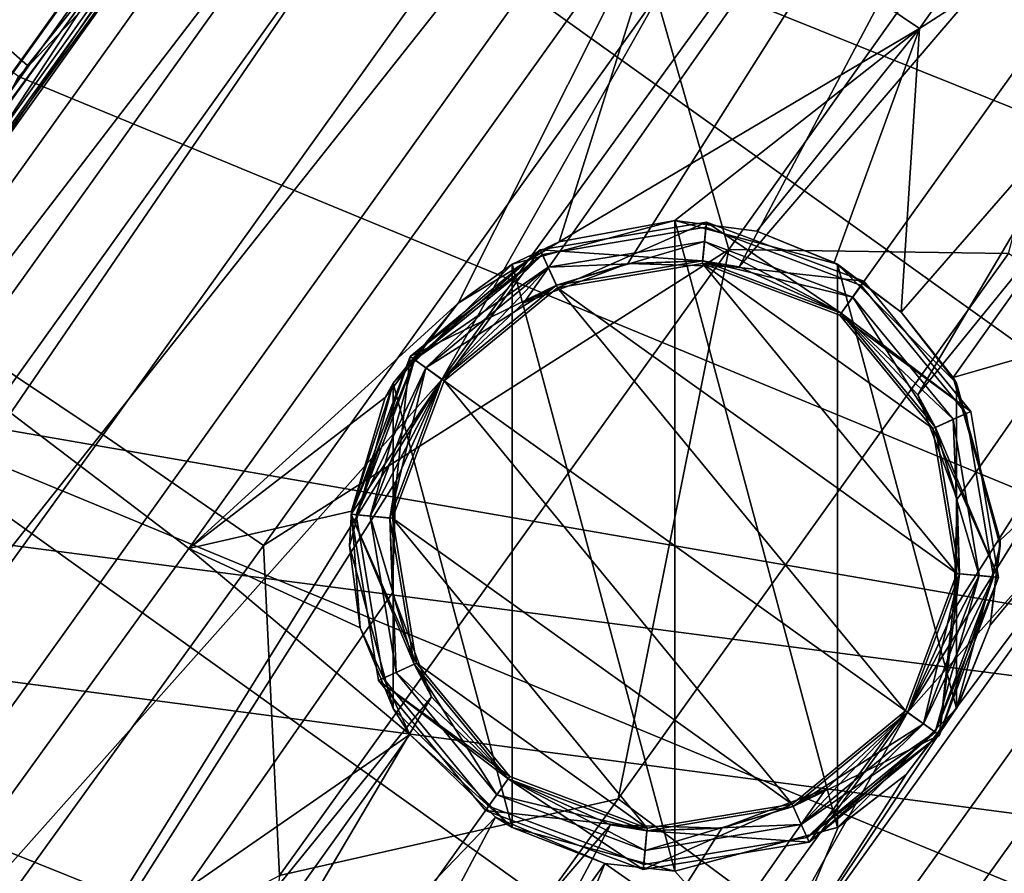
# Model space of a CAD drawing. Units: inches. Extents: x -11.7 to 11.7, y -11.7 to 11.7.
# Drawn here: x 4.8 to 5, y -4.9 to -4.7 of the extents above; entities that cross this region are included whole.
import ezdxf

# ---------------------------------------------------------------- set-up
doc = ezdxf.new("R2010")
doc.units = ezdxf.units.IN
doc.header["$MEASUREMENT"] = 0
for name, color, linetype in [('TABLE-BASE', 6, 'Continuous'), ('TABLE-GLIDE', 6, 'Continuous'), ('TABLE-TOP', 6, 'Continuous')]:
    doc.layers.add(name, color=color, linetype=linetype)

msp = doc.modelspace()

# ---------------------------------------------------------------- linework, layer by layer
at = {"layer": 'TABLE-BASE'}
for points in [[(5.01023, -4.53856, 0.11168), (5.05791, -4.56818, 0.09395), (4.96424, -4.70008, 0.07203), (4.91777, -4.66875, 0.09005)], [(5.01023, -4.53856, 0.11168), (5.05791, -4.56818, 0.09395), (4.96424, -4.70008, 0.07203), (4.91777, -4.66875, 0.09005)], [(5.05791, -4.56818, 0.09395), (5.06418, -4.63578, 0.08583), (4.96424, -4.70008, 0.07203)], [(5.05791, -4.56818, 0.09395), (5.06418, -4.63578, 0.08583), (4.96424, -4.70008, 0.07203)], [(4.92758, -4.74255, 0.38073), (5.01344, -4.62173, 0.3982), (4.91371, -4.69384, 0.37109)], [(4.92758, -4.74255, 0.38073), (5.01344, -4.62173, 0.3982), (4.91371, -4.69384, 0.37109)], [(4.92758, -4.74255, 0.38073), (4.98134, -4.74328, 0.38354), (5.01344, -4.62173, 0.3982)], [(4.92758, -4.74255, 0.38073), (4.98134, -4.74328, 0.38354), (5.01344, -4.62173, 0.3982)], [(4.78706, -4.77204, 0.12425), (4.76164, -4.75107, 0.19408), (4.84832, -4.62998, 0.19778), (4.87839, -4.64447, 0.12815)], [(4.76164, -4.75107, 0.19408), (4.76612, -4.75138, 0.26959), (4.84787, -4.63716, 0.27309), (4.84832, -4.62998, 0.19778)], [(4.78706, -4.77204, 0.12425), (4.76164, -4.75107, 0.19408), (4.84832, -4.62998, 0.19778), (4.87839, -4.64447, 0.12815)], [(4.76164, -4.75107, 0.19408), (4.76612, -4.75138, 0.26959), (4.84787, -4.63716, 0.27309), (4.84832, -4.62998, 0.19778)], [(4.76612, -4.75138, 0.26959), (4.78229, -4.76143, 0.31033), (4.86143, -4.65086, 0.31372), (4.84787, -4.63716, 0.27309)], [(4.76612, -4.75138, 0.26959), (4.78229, -4.76143, 0.31033), (4.86143, -4.65086, 0.31372), (4.84787, -4.63716, 0.27309)], [(4.96424, -4.70008, 0.07203), (5.06418, -4.63578, 0.08583), (4.9607, -4.75459, 0.06806)], [(5.06418, -4.63578, 0.08583), (4.97067, -4.76711, 0.06952), (4.9607, -4.75459, 0.06806)], [(4.96424, -4.70008, 0.07203), (5.06418, -4.63578, 0.08583), (4.9607, -4.75459, 0.06806)], [(5.06418, -4.63578, 0.08583), (4.97067, -4.76711, 0.06952), (4.9607, -4.75459, 0.06806)], [(5.06418, -4.63578, 0.08583), (5.03186, -4.74951, 0.08449), (4.97067, -4.76711, 0.06952)], [(5.06418, -4.63578, 0.08583), (5.03186, -4.74951, 0.08449), (4.97067, -4.76711, 0.06952)], [(4.82383, -4.79996, 0.08604), (4.78706, -4.77204, 0.12425), (4.87839, -4.64447, 0.12815), (4.91777, -4.66875, 0.09005)], [(4.82383, -4.79996, 0.08604), (4.78706, -4.77204, 0.12425), (4.87839, -4.64447, 0.12815), (4.91777, -4.66875, 0.09005)], [(4.78229, -4.76143, 0.31033), (4.80738, -4.77816, 0.34438), (4.88437, -4.6706, 0.34767), (4.86143, -4.65086, 0.31372)], [(4.78229, -4.76143, 0.31033), (4.80738, -4.77816, 0.34438), (4.88437, -4.6706, 0.34767), (4.86143, -4.65086, 0.31372)], [(4.91777, -4.66875, 0.09005), (4.87557, -4.75284, 0.07849), (4.82383, -4.79996, 0.08604)], [(4.91777, -4.66875, 0.09005), (4.87557, -4.75284, 0.07849), (4.82383, -4.79996, 0.08604)], [(4.91777, -4.66875, 0.09005), (4.89498, -4.74104, 0.07555), (4.87557, -4.75284, 0.07849)], [(4.91777, -4.66875, 0.09005), (4.89498, -4.74104, 0.07555), (4.87557, -4.75284, 0.07849)], [(4.96424, -4.70008, 0.07203), (4.89498, -4.74104, 0.07555), (4.91777, -4.66875, 0.09005)], [(4.96424, -4.70008, 0.07203), (4.89498, -4.74104, 0.07555), (4.91777, -4.66875, 0.09005)], [(4.91371, -4.69384, 0.37109), (4.88437, -4.6706, 0.34767), (4.80738, -4.77816, 0.34438), (4.83817, -4.7994, 0.36785)], [(4.91371, -4.69384, 0.37109), (4.88437, -4.6706, 0.34767), (4.80738, -4.77816, 0.34438), (4.83817, -4.7994, 0.36785)], [(4.83817, -4.7994, 0.36785), (4.92758, -4.74255, 0.38073), (4.91371, -4.69384, 0.37109)], [(4.83817, -4.7994, 0.36785), (4.92758, -4.74255, 0.38073), (4.91371, -4.69384, 0.37109)], [(4.96424, -4.70008, 0.07203), (4.91719, -4.73696, 0.07155), (4.89498, -4.74104, 0.07555)], [(4.96424, -4.70008, 0.07203), (4.91719, -4.73696, 0.07155), (4.89498, -4.74104, 0.07555)], [(4.93297, -4.73899, 0.06922), (4.91719, -4.73696, 0.07155), (4.96424, -4.70008, 0.07203)], [(4.93297, -4.73899, 0.06922), (4.91719, -4.73696, 0.07155), (4.96424, -4.70008, 0.07203)], [(4.94783, -4.74499, 0.06795), (4.93297, -4.73899, 0.06922), (4.96424, -4.70008, 0.07203)], [(4.94783, -4.74499, 0.06795), (4.93297, -4.73899, 0.06922), (4.96424, -4.70008, 0.07203)], [(4.96424, -4.70008, 0.07203), (4.9607, -4.75459, 0.06806), (4.94783, -4.74499, 0.06795)], [(4.96424, -4.70008, 0.07203), (4.9607, -4.75459, 0.06806), (4.94783, -4.74499, 0.06795)], [(4.88594, -4.74534, 0.25353), (4.89498, -4.74104, 0.07555), (4.91719, -4.73696, 0.25353)], [(4.91719, -4.86196, 0.25353), (4.88594, -4.74534, 0.25353), (4.91719, -4.73696, 0.25353)], [(4.88594, -4.74534, 0.25353), (4.89498, -4.74104, 0.07555), (4.91719, -4.73696, 0.25353)], [(4.91719, -4.86196, 0.25353), (4.88594, -4.74534, 0.25353), (4.91719, -4.73696, 0.25353)], [(4.91719, -4.73696, 0.25353), (4.89498, -4.74104, 0.07555), (4.91719, -4.73696, 0.07155)], [(4.91719, -4.73696, 0.25353), (4.89498, -4.74104, 0.07555), (4.91719, -4.73696, 0.07155)], [(4.93297, -4.73899, 0.06922), (4.94844, -4.74534, 0.25353), (4.91719, -4.73696, 0.25353)], [(4.93297, -4.73899, 0.06922), (4.91719, -4.73696, 0.25353), (4.91719, -4.73696, 0.07155)], [(4.91719, -4.86196, 0.25353), (4.91719, -4.73696, 0.25353), (4.94844, -4.85359, 0.25353)], [(4.94844, -4.85359, 0.25353), (4.91719, -4.73696, 0.25353), (4.94844, -4.74534, 0.25353)], [(4.93297, -4.73899, 0.06922), (4.94844, -4.74534, 0.25353), (4.91719, -4.73696, 0.25353)], [(4.93297, -4.73899, 0.06922), (4.91719, -4.73696, 0.25353), (4.91719, -4.73696, 0.07155)], [(4.91719, -4.86196, 0.25353), (4.91719, -4.73696, 0.25353), (4.94844, -4.85359, 0.25353)], [(4.94844, -4.85359, 0.25353), (4.91719, -4.73696, 0.25353), (4.94844, -4.74534, 0.25353)], [(4.94783, -4.74499, 0.06795), (4.94844, -4.74534, 0.25353), (4.93297, -4.73899, 0.06922)], [(4.94783, -4.74499, 0.06795), (4.94844, -4.74534, 0.25353), (4.93297, -4.73899, 0.06922)], [(4.88594, -4.74534, 0.25353), (4.87557, -4.75284, 0.07849), (4.89498, -4.74104, 0.07555)], [(4.88594, -4.74534, 0.25353), (4.87557, -4.75284, 0.07849), (4.89498, -4.74104, 0.07555)], [(4.84126, -4.86279, 0.38227), (4.92758, -4.74255, 0.38073), (4.83817, -4.7994, 0.36785)], [(4.84126, -4.86279, 0.38227), (4.92758, -4.74255, 0.38073), (4.83817, -4.7994, 0.36785)], [(4.84126, -4.86279, 0.38227), (4.90632, -4.8481, 0.38033), (4.92758, -4.74255, 0.38073)], [(4.84126, -4.86279, 0.38227), (4.90632, -4.8481, 0.38033), (4.92758, -4.74255, 0.38073)], [(4.92758, -4.74255, 0.38073), (4.90632, -4.8481, 0.38033), (4.98134, -4.74328, 0.38354)], [(4.92758, -4.74255, 0.38073), (4.90632, -4.8481, 0.38033), (4.98134, -4.74328, 0.38354)], [(5.02781, -4.77461, 0.36552), (4.98134, -4.74328, 0.38354), (4.90632, -4.8481, 0.38033), (4.95137, -4.88142, 0.36226)], [(5.02781, -4.77461, 0.36552), (4.98134, -4.74328, 0.38354), (4.90632, -4.8481, 0.38033), (4.95137, -4.88142, 0.36226)], [(4.9607, -4.75459, 0.06806), (4.94844, -4.74534, 0.25353), (4.94783, -4.74499, 0.06795)], [(4.9607, -4.75459, 0.06806), (4.94844, -4.74534, 0.25353), (4.94783, -4.74499, 0.06795)], [(4.86307, -4.76821, 0.25353), (4.87557, -4.75284, 0.07849), (4.88594, -4.74534, 0.25353)], [(4.88594, -4.74534, 0.25353), (4.88594, -4.85359, 0.25353), (4.86307, -4.76821, 0.25353)], [(4.86307, -4.76821, 0.25353), (4.87557, -4.75284, 0.07849), (4.88594, -4.74534, 0.25353)], [(4.88594, -4.74534, 0.25353), (4.88594, -4.85359, 0.25353), (4.86307, -4.76821, 0.25353)], [(4.88594, -4.85359, 0.25353), (4.88594, -4.74534, 0.25353), (4.91719, -4.86196, 0.25353)], [(4.88594, -4.85359, 0.25353), (4.88594, -4.74534, 0.25353), (4.91719, -4.86196, 0.25353)], [(4.97132, -4.76821, 0.25353), (4.94844, -4.74534, 0.25353), (4.9607, -4.75459, 0.06806)], [(4.94844, -4.85359, 0.25353), (4.94844, -4.74534, 0.25353), (4.97132, -4.83071, 0.25353)], [(4.97132, -4.83071, 0.25353), (4.94844, -4.74534, 0.25353), (4.97132, -4.76821, 0.25353)], [(4.97132, -4.76821, 0.25353), (4.94844, -4.74534, 0.25353), (4.9607, -4.75459, 0.06806)], [(4.94844, -4.85359, 0.25353), (4.94844, -4.74534, 0.25353), (4.97132, -4.83071, 0.25353)], [(4.97132, -4.83071, 0.25353), (4.94844, -4.74534, 0.25353), (4.97132, -4.76821, 0.25353)], [(4.97166, -4.83012, 0.07888), (5.03186, -4.74951, 0.08449), (4.93618, -4.88315, 0.08049)], [(5.03186, -4.74951, 0.08449), (5.06121, -4.77276, 0.1079), (4.96708, -4.90423, 0.10395), (4.93618, -4.88315, 0.08049)], [(4.97166, -4.83012, 0.07888), (5.03186, -4.74951, 0.08449), (4.93618, -4.88315, 0.08049)], [(5.03186, -4.74951, 0.08449), (5.06121, -4.77276, 0.1079), (4.96708, -4.90423, 0.10395), (4.93618, -4.88315, 0.08049)], [(4.97067, -4.76711, 0.06952), (5.03186, -4.74951, 0.08449), (4.97969, -4.79839, 0.07499)], [(4.97067, -4.76711, 0.06952), (5.03186, -4.74951, 0.08449), (4.97969, -4.79839, 0.07499)], [(4.9778, -4.81472, 0.07751), (5.03186, -4.74951, 0.08449), (4.97166, -4.83012, 0.07888)], [(4.9778, -4.81472, 0.07751), (5.03186, -4.74951, 0.08449), (4.97166, -4.83012, 0.07888)], [(4.97969, -4.79839, 0.07499), (5.03186, -4.74951, 0.08449), (4.9778, -4.81472, 0.07751)], [(4.97969, -4.79839, 0.07499), (5.03186, -4.74951, 0.08449), (4.9778, -4.81472, 0.07751)], [(4.82383, -4.79996, 0.08604), (4.87557, -4.75284, 0.07849), (4.86156, -4.77099, 0.07865)], [(4.82383, -4.79996, 0.08604), (4.87557, -4.75284, 0.07849), (4.86156, -4.77099, 0.07865)], [(4.86307, -4.76821, 0.25353), (4.86156, -4.77099, 0.07865), (4.87557, -4.75284, 0.07849)], [(4.86307, -4.76821, 0.25353), (4.86156, -4.77099, 0.07865), (4.87557, -4.75284, 0.07849)], [(4.9607, -4.75459, 0.06806), (4.97067, -4.76711, 0.06952), (4.97132, -4.76821, 0.25353)], [(4.9607, -4.75459, 0.06806), (4.97067, -4.76711, 0.06952), (4.97132, -4.76821, 0.25353)], [(4.80738, -4.77816, 0.34438), (4.78229, -4.76143, 0.31033), (4.70267, -4.8716, 0.32212), (4.72984, -4.88545, 0.35587)], [(4.80738, -4.77816, 0.34438), (4.78229, -4.76143, 0.31033), (4.70267, -4.8716, 0.32212), (4.72984, -4.88545, 0.35587)], [(4.97132, -4.76821, 0.25353), (4.97067, -4.76711, 0.06952), (4.97969, -4.79839, 0.07499)], [(4.97132, -4.76821, 0.25353), (4.97067, -4.76711, 0.06952), (4.97969, -4.79839, 0.07499)], [(4.85469, -4.79946, 0.25353), (4.85505, -4.79277, 0.07586), (4.86307, -4.76821, 0.25353)], [(4.86307, -4.76821, 0.25353), (4.86307, -4.83071, 0.25353), (4.85469, -4.79946, 0.25353)], [(4.85469, -4.79946, 0.25353), (4.85505, -4.79277, 0.07586), (4.86307, -4.76821, 0.25353)], [(4.86307, -4.76821, 0.25353), (4.86307, -4.83071, 0.25353), (4.85469, -4.79946, 0.25353)], [(4.86307, -4.76821, 0.25353), (4.85505, -4.79277, 0.07586), (4.86156, -4.77099, 0.07865)], [(4.86307, -4.76821, 0.25353), (4.85505, -4.79277, 0.07586), (4.86156, -4.77099, 0.07865)], [(4.86307, -4.76821, 0.25353), (4.88594, -4.85359, 0.25353), (4.86307, -4.83071, 0.25353)], [(4.86307, -4.76821, 0.25353), (4.88594, -4.85359, 0.25353), (4.86307, -4.83071, 0.25353)], [(4.97132, -4.76821, 0.25353), (4.97969, -4.79839, 0.07499), (4.97969, -4.79946, 0.25353)], [(4.97132, -4.83071, 0.25353), (4.97132, -4.76821, 0.25353), (4.97969, -4.79946, 0.25353)], [(4.97132, -4.76821, 0.25353), (4.97969, -4.79839, 0.07499), (4.97969, -4.79946, 0.25353)], [(4.97132, -4.83071, 0.25353), (4.97132, -4.76821, 0.25353), (4.97969, -4.79946, 0.25353)], [(4.82383, -4.79996, 0.08604), (4.86156, -4.77099, 0.07865), (4.85505, -4.79277, 0.07586)], [(4.82383, -4.79996, 0.08604), (4.86156, -4.77099, 0.07865), (4.85505, -4.79277, 0.07586)], [(4.72982, -4.93009, 0.09994), (4.6956, -4.89863, 0.13777), (4.78706, -4.77204, 0.12425), (4.82383, -4.79996, 0.08604)], [(4.72982, -4.93009, 0.09994), (4.6956, -4.89863, 0.13777), (4.78706, -4.77204, 0.12425), (4.82383, -4.79996, 0.08604)], [(5.06121, -4.77276, 0.1079), (5.08415, -4.79249, 0.14186), (4.99229, -4.9208, 0.13799), (4.96708, -4.90423, 0.10395)], [(5.06121, -4.77276, 0.1079), (5.08415, -4.79249, 0.14186), (4.99229, -4.9208, 0.13799), (4.96708, -4.90423, 0.10395)], [(5.06719, -4.79888, 0.32742), (5.02781, -4.77461, 0.36552), (4.95137, -4.88142, 0.36226), (4.98802, -4.90949, 0.32405)], [(5.06719, -4.79888, 0.32742), (5.02781, -4.77461, 0.36552), (4.95137, -4.88142, 0.36226), (4.98802, -4.90949, 0.32405)], [(4.83817, -4.7994, 0.36785), (4.80738, -4.77816, 0.34438), (4.72984, -4.88545, 0.35587), (4.76202, -4.90476, 0.37914)], [(4.83817, -4.7994, 0.36785), (4.80738, -4.77816, 0.34438), (4.72984, -4.88545, 0.35587), (4.76202, -4.90476, 0.37914)], [(4.85505, -4.79277, 0.07586), (4.85672, -4.81524, 0.07167), (4.82383, -4.79996, 0.08604)], [(4.85505, -4.79277, 0.07586), (4.85672, -4.81524, 0.07167), (4.82383, -4.79996, 0.08604)], [(4.85469, -4.79946, 0.25353), (4.85672, -4.81524, 0.07167), (4.85505, -4.79277, 0.07586)], [(4.85469, -4.79946, 0.25353), (4.85672, -4.81524, 0.07167), (4.85505, -4.79277, 0.07586)], [(4.76202, -4.90476, 0.37914), (4.84126, -4.86279, 0.38227), (4.83817, -4.7994, 0.36785)], [(4.76202, -4.90476, 0.37914), (4.84126, -4.86279, 0.38227), (4.83817, -4.7994, 0.36785)], [(4.86307, -4.83071, 0.25353), (4.85672, -4.81524, 0.07167), (4.85469, -4.79946, 0.25353)], [(4.86307, -4.83071, 0.25353), (4.85672, -4.81524, 0.07167), (4.85469, -4.79946, 0.25353)], [(4.97969, -4.79946, 0.25353), (4.9778, -4.81472, 0.07751), (4.97132, -4.83071, 0.25353)], [(4.97969, -4.79946, 0.25353), (4.9778, -4.81472, 0.07751), (4.97132, -4.83071, 0.25353)], [(4.97969, -4.79946, 0.25353), (4.97969, -4.79839, 0.07499), (4.9778, -4.81472, 0.07751)], [(4.97969, -4.79946, 0.25353), (4.97969, -4.79839, 0.07499), (4.9778, -4.81472, 0.07751)], [(4.82383, -4.79996, 0.08604), (4.8663, -4.83573, 0.06816), (4.72982, -4.93009, 0.09994)], [(4.82383, -4.79996, 0.08604), (4.8663, -4.83573, 0.06816), (4.72982, -4.93009, 0.09994)], [(4.82383, -4.79996, 0.08604), (4.85672, -4.81524, 0.07167), (4.8663, -4.83573, 0.06816)], [(4.82383, -4.79996, 0.08604), (4.85672, -4.81524, 0.07167), (4.8663, -4.83573, 0.06816)], [(4.97132, -4.83071, 0.25353), (4.9778, -4.81472, 0.07751), (4.97166, -4.83012, 0.07888)], [(4.97132, -4.83071, 0.25353), (4.9778, -4.81472, 0.07751), (4.97166, -4.83012, 0.07888)], [(4.86307, -4.83071, 0.25353), (4.8663, -4.83573, 0.06816), (4.85672, -4.81524, 0.07167)], [(4.86307, -4.83071, 0.25353), (4.8663, -4.83573, 0.06816), (4.85672, -4.81524, 0.07167)], [(4.97166, -4.83012, 0.07888), (4.93618, -4.88315, 0.08049), (4.96164, -4.84341, 0.07861)], [(4.97166, -4.83012, 0.07888), (4.93618, -4.88315, 0.08049), (4.96164, -4.84341, 0.07861)], [(4.97132, -4.83071, 0.25353), (4.97166, -4.83012, 0.07888), (4.96164, -4.84341, 0.07861)], [(4.97132, -4.83071, 0.25353), (4.97166, -4.83012, 0.07888), (4.96164, -4.84341, 0.07861)], [(4.88594, -4.85359, 0.25353), (4.8663, -4.83573, 0.06816), (4.86307, -4.83071, 0.25353)], [(4.88594, -4.85359, 0.25353), (4.8663, -4.83573, 0.06816), (4.86307, -4.83071, 0.25353)], [(4.97132, -4.83071, 0.25353), (4.96164, -4.84341, 0.07861), (4.94844, -4.85359, 0.25353)], [(4.97132, -4.83071, 0.25353), (4.96164, -4.84341, 0.07861), (4.94844, -4.85359, 0.25353)], [(4.72982, -4.93009, 0.09994), (4.8663, -4.83573, 0.06816), (4.77367, -4.96506, 0.08206)], [(4.72982, -4.93009, 0.09994), (4.8663, -4.83573, 0.06816), (4.77367, -4.96506, 0.08206)], [(4.8663, -4.83573, 0.06816), (4.88272, -4.8516, 0.06699), (4.77367, -4.96506, 0.08206)], [(4.8663, -4.83573, 0.06816), (4.88272, -4.8516, 0.06699), (4.77367, -4.96506, 0.08206)], [(4.88594, -4.85359, 0.25353), (4.88272, -4.8516, 0.06699), (4.8663, -4.83573, 0.06816)], [(4.88594, -4.85359, 0.25353), (4.88272, -4.8516, 0.06699), (4.8663, -4.83573, 0.06816)], [(4.96164, -4.84341, 0.07861), (4.93618, -4.88315, 0.08049), (4.94856, -4.85352, 0.07678)], [(4.96164, -4.84341, 0.07861), (4.93618, -4.88315, 0.08049), (4.94856, -4.85352, 0.07678)], [(4.94844, -4.85359, 0.25353), (4.96164, -4.84341, 0.07861), (4.94856, -4.85352, 0.07678)], [(4.94844, -4.85359, 0.25353), (4.96164, -4.84341, 0.07861), (4.94856, -4.85352, 0.07678)], [(4.84126, -4.86279, 0.38227), (4.83082, -4.95256, 0.39154), (4.90632, -4.8481, 0.38033)], [(4.95137, -4.88142, 0.36226), (4.90632, -4.8481, 0.38033), (4.83082, -4.95256, 0.39154), (4.87467, -4.98752, 0.37366)], [(4.84126, -4.86279, 0.38227), (4.83082, -4.95256, 0.39154), (4.90632, -4.8481, 0.38033)], [(4.95137, -4.88142, 0.36226), (4.90632, -4.8481, 0.38033), (4.83082, -4.95256, 0.39154), (4.87467, -4.98752, 0.37366)], [(4.77367, -4.96506, 0.08206), (4.88272, -4.8516, 0.06699), (4.80714, -4.99417, 0.08337)], [(4.77367, -4.96506, 0.08206), (4.88272, -4.8516, 0.06699), (4.80714, -4.99417, 0.08337)], [(4.88272, -4.8516, 0.06699), (4.90373, -4.8605, 0.06874), (4.80714, -4.99417, 0.08337)], [(4.88272, -4.8516, 0.06699), (4.90373, -4.8605, 0.06874), (4.80714, -4.99417, 0.08337)], [(4.88594, -4.85359, 0.25353), (4.90373, -4.8605, 0.06874), (4.88272, -4.8516, 0.06699)], [(4.88594, -4.85359, 0.25353), (4.90373, -4.8605, 0.06874), (4.88272, -4.8516, 0.06699)], [(4.91719, -4.86196, 0.25353), (4.90373, -4.8605, 0.06874), (4.88594, -4.85359, 0.25353)], [(4.91719, -4.86196, 0.25353), (4.90373, -4.8605, 0.06874), (4.88594, -4.85359, 0.25353)], [(4.94856, -4.85352, 0.07678), (4.93618, -4.88315, 0.08049), (4.91719, -4.86196, 0.07087)], [(4.94844, -4.85359, 0.25353), (4.94856, -4.85352, 0.07678), (4.91719, -4.86196, 0.07087)], [(4.94856, -4.85352, 0.07678), (4.93618, -4.88315, 0.08049), (4.91719, -4.86196, 0.07087)], [(4.94844, -4.85359, 0.25353), (4.94856, -4.85352, 0.07678), (4.91719, -4.86196, 0.07087)], [(4.91719, -4.86196, 0.07087), (4.91719, -4.86196, 0.25353), (4.94844, -4.85359, 0.25353)], [(4.91719, -4.86196, 0.07087), (4.91719, -4.86196, 0.25353), (4.94844, -4.85359, 0.25353)], [(4.90373, -4.8605, 0.06874), (4.84247, -5.01286, 0.09446), (4.80714, -4.99417, 0.08337)], [(4.90373, -4.8605, 0.06874), (4.84247, -5.01286, 0.09446), (4.80714, -4.99417, 0.08337)], [(4.90373, -4.8605, 0.06874), (4.93618, -4.88315, 0.08049), (4.84247, -5.01286, 0.09446)], [(4.90373, -4.8605, 0.06874), (4.93618, -4.88315, 0.08049), (4.84247, -5.01286, 0.09446)], [(4.91719, -4.86196, 0.07087), (4.90373, -4.8605, 0.06874), (4.91719, -4.86196, 0.25353)], [(4.91719, -4.86196, 0.07087), (4.93618, -4.88315, 0.08049), (4.90373, -4.8605, 0.06874)], [(4.91719, -4.86196, 0.07087), (4.90373, -4.8605, 0.06874), (4.91719, -4.86196, 0.25353)], [(4.91719, -4.86196, 0.07087), (4.93618, -4.88315, 0.08049), (4.90373, -4.8605, 0.06874)]]:
    msp.add_3dface(points, dxfattribs=at)
at = {"layer": 'TABLE-GLIDE'}
for points in [[(4.64137, -4.93703, 0.16044), (4.9773, -4.49929, 0.12866), (4.95825, -4.49398, 0.16044)], [(4.64137, -4.93703, 0.16044), (4.95825, -4.49398, 0.16044), (4.93817, -4.50146, 0.20415)], [(4.6605, -4.96268, 0.11467), (4.9773, -4.49929, 0.12866), (4.64137, -4.93703, 0.16044)], [(4.6605, -4.96268, 0.11467), (5.01444, -4.51612, 0.09139), (4.9773, -4.49929, 0.12866)], [(4.64137, -4.93703, 0.16044), (4.93817, -4.50146, 0.20415), (4.64204, -4.91541, 0.20449)], [(4.64204, -4.91541, 0.20449), (4.93817, -4.50146, 0.20415), (4.91758, -4.52983, 0.24084)], [(4.68048, -4.98305, 0.09139), (5.01444, -4.51612, 0.09139), (4.6605, -4.96268, 0.11467)], [(4.87246, -4.76747, 0.07593), (5.01444, -4.51612, 0.09139), (4.68048, -4.98305, 0.09139)], [(4.87246, -4.76747, 0.07593), (5.04288, -4.53225, 0.07528), (5.01444, -4.51612, 0.09139)], [(4.64204, -4.91541, 0.20449), (4.91758, -4.52983, 0.24084), (4.66264, -4.88637, 0.24136)], [(4.66264, -4.88637, 0.24136), (4.91758, -4.52983, 0.24084), (4.88224, -4.58772, 0.26619)], [(4.88818, -4.75274, 0.07442), (5.04288, -4.53225, 0.07528), (4.87246, -4.76747, 0.07593)], [(4.90818, -4.74521, 0.07089), (5.04288, -4.53225, 0.07528), (4.88818, -4.75274, 0.07442)], [(4.92954, -4.74587, 0.06743), (5.04288, -4.53225, 0.07528), (4.90818, -4.74521, 0.07089)], [(4.92954, -4.74587, 0.06743), (5.08732, -4.56161, 0.06601), (5.04288, -4.53225, 0.07528)], [(4.94919, -4.75473, 0.06601), (5.08732, -4.56161, 0.06601), (4.92954, -4.74587, 0.06743)], [(4.96392, -4.77046, 0.06743), (5.08732, -4.56161, 0.06601), (4.94919, -4.75473, 0.06601)], [(4.96392, -4.77046, 0.06743), (5.11597, -4.58318, 0.07015), (5.08732, -4.56161, 0.06601)], [(4.96193, -4.83146, 0.07593), (5.15391, -4.61588, 0.09139), (5.11597, -4.58318, 0.07015)], [(4.96193, -4.83146, 0.07593), (5.11597, -4.58318, 0.07015), (4.97079, -4.81183, 0.07442)], [(4.97145, -4.79047, 0.07089), (5.11597, -4.58318, 0.07015), (4.96392, -4.77046, 0.06743)], [(4.97079, -4.81183, 0.07442), (5.11597, -4.58318, 0.07015), (4.97145, -4.79047, 0.07089)], [(4.66264, -4.88637, 0.24136), (4.88224, -4.58772, 0.26619), (4.70612, -4.83404, 0.26635)], [(4.70612, -4.83404, 0.26635), (4.88224, -4.58772, 0.26619), (4.82761, -4.66688, 0.27153)], [(4.81995, -5.0828, 0.09139), (5.17389, -4.63625, 0.11467), (5.15391, -4.61588, 0.09139)], [(4.81995, -5.0828, 0.09139), (5.15391, -4.61588, 0.09139), (4.96193, -4.83146, 0.07593)], [(5.08934, -4.75841, 0.00001), (4.83978, -4.65803, 0.00001), (4.90042, -4.62329, 0.00001)], [(5.08934, -4.75841, 0.00001), (4.90042, -4.62329, 0.00001), (5.07843, -4.6885, 0.00001)], [(4.85709, -5.09963, 0.12866), (5.17389, -4.63625, 0.11467), (4.81995, -5.0828, 0.09139)], [(4.85709, -5.09963, 0.12866), (5.19302, -4.6619, 0.16044), (5.17389, -4.63625, 0.11467)], [(4.79112, -4.70929, 0.00001), (4.74977, -4.67971, 0.05429), (4.83978, -4.65803, 0.00001)], [(5.07606, -4.82702, 0.00001), (4.79112, -4.70929, 0.00001), (4.83978, -4.65803, 0.00001)], [(5.07606, -4.82702, 0.00001), (4.83978, -4.65803, 0.00001), (5.08934, -4.75841, 0.00001)], [(4.87614, -5.10495, 0.16044), (5.19302, -4.6619, 0.16044), (4.85709, -5.09963, 0.12866)], [(4.87614, -5.10495, 0.16044), (5.19235, -4.68352, 0.20449), (5.19302, -4.6619, 0.16044)], [(4.70612, -4.83404, 0.26635), (4.82761, -4.66688, 0.27153), (4.76277, -4.75753, 0.27153)], [(4.82761, -4.66688, 0.27153), (4.81081, -4.68464, 0.27153), (4.76277, -4.75753, 0.27153)], [(4.81081, -4.68464, 0.27153), (4.76415, -4.68197, 0.2635), (4.79281, -4.70716, 0.27153)], [(4.79281, -4.70716, 0.27153), (4.76415, -4.68197, 0.2635), (4.7758, -4.73306, 0.27153)], [(4.89638, -5.09732, 0.2045), (5.19235, -4.68352, 0.20449), (4.87614, -5.10495, 0.16044)], [(5.19235, -4.68352, 0.20449), (4.89638, -5.09732, 0.2045), (5.17175, -4.71255, 0.24136)], [(4.76277, -4.75753, 0.27153), (4.81081, -4.68464, 0.27153), (4.7758, -4.73306, 0.27153)], [(4.7758, -4.73306, 0.27153), (4.81081, -4.68464, 0.27153), (4.79281, -4.70716, 0.27153)], [(5.07606, -4.82702, 0.00001), (4.75833, -4.7719, 0.00001), (4.79112, -4.70929, 0.00001)], [(5.17175, -4.71255, 0.24136), (4.89638, -5.09732, 0.2045), (4.91721, -5.06844, 0.24137)], [(5.17175, -4.71255, 0.24136), (4.91721, -5.06844, 0.24137), (4.95268, -5.01039, 0.26635)], [(4.95268, -5.01039, 0.26635), (5.12827, -4.76489, 0.26635), (5.17175, -4.71255, 0.24136)], [(4.92317, -4.73824, 0.12787), (4.92327, -4.73726, 0.12401), (4.89135, -4.74256, 0.12401), (4.89176, -4.74346, 0.12787)], [(4.92327, -4.73726, 0.12401), (4.92317, -4.73824, 0.12015), (4.89176, -4.74346, 0.12015), (4.89135, -4.74256, 0.12401)], [(4.92254, -4.74472, 0.20765), (4.89135, -4.74256, 0.20765), (4.92327, -4.73726, 0.20765)], [(4.89466, -4.74986, 0.22153), (4.92327, -4.73726, 0.20765), (4.89135, -4.74256, 0.20765)], [(4.92249, -4.74524, 0.22153), (4.92327, -4.73726, 0.20765), (4.89466, -4.74986, 0.22153)], [(4.92249, -4.74524, 0.22153), (4.95355, -4.74863, 0.20765), (4.92327, -4.73726, 0.20765)], [(4.92254, -4.74472, 0.20765), (4.92327, -4.73726, 0.20765), (4.94919, -4.75473, 0.20765)], [(4.95298, -4.74943, 0.12787), (4.95355, -4.74863, 0.12401), (4.92327, -4.73726, 0.12401), (4.92317, -4.73824, 0.12787)], [(4.95355, -4.74863, 0.12401), (4.95298, -4.74943, 0.12015), (4.92317, -4.73824, 0.12015), (4.92327, -4.73726, 0.12401)], [(4.94919, -4.75473, 0.20765), (4.92327, -4.73726, 0.20765), (4.95355, -4.74863, 0.20765)], [(4.9229, -4.74096, 0.13077), (4.92317, -4.73824, 0.12787), (4.89176, -4.74346, 0.12787), (4.89289, -4.74594, 0.13077)], [(4.92317, -4.73824, 0.12015), (4.9229, -4.74096, 0.11725), (4.89289, -4.74594, 0.11725), (4.89176, -4.74346, 0.12015)], [(4.95139, -4.75165, 0.13077), (4.95298, -4.74943, 0.12787), (4.92317, -4.73824, 0.12787), (4.9229, -4.74096, 0.13077)], [(4.95298, -4.74943, 0.12015), (4.95139, -4.75165, 0.11725), (4.9229, -4.74096, 0.11725), (4.92317, -4.73824, 0.12015)], [(4.89445, -4.74939, 0.13201), (4.9229, -4.74096, 0.13077), (4.89289, -4.74594, 0.13077)], [(4.9229, -4.74096, 0.11725), (4.92254, -4.74472, 0.11601), (4.89289, -4.74594, 0.11725)], [(4.92254, -4.74472, 0.13201), (4.9229, -4.74096, 0.13077), (4.89445, -4.74939, 0.13201)], [(4.92254, -4.74472, 0.13201), (4.95139, -4.75165, 0.13077), (4.9229, -4.74096, 0.13077)], [(4.9229, -4.74096, 0.11725), (4.94919, -4.75473, 0.11601), (4.92254, -4.74472, 0.11601)], [(4.95139, -4.75165, 0.11725), (4.94919, -4.75473, 0.11601), (4.9229, -4.74096, 0.11725)], [(4.86716, -4.76368, 0.12787), (4.89135, -4.74256, 0.12401), (4.86636, -4.7631, 0.12401)], [(4.86636, -4.7631, 0.12401), (4.89135, -4.74256, 0.12401), (4.89176, -4.74346, 0.12015)], [(4.89445, -4.74939, 0.20765), (4.86636, -4.7631, 0.20765), (4.89135, -4.74256, 0.20765)], [(4.87288, -4.76777, 0.22153), (4.89135, -4.74256, 0.20765), (4.86636, -4.7631, 0.20765)], [(4.86716, -4.76368, 0.12787), (4.89176, -4.74346, 0.12787), (4.89135, -4.74256, 0.12401)], [(4.89466, -4.74986, 0.22153), (4.89135, -4.74256, 0.20765), (4.87288, -4.76777, 0.22153)], [(4.89445, -4.74939, 0.20765), (4.89135, -4.74256, 0.20765), (4.92254, -4.74472, 0.20765)], [(4.86636, -4.7631, 0.12401), (4.89176, -4.74346, 0.12015), (4.86716, -4.76368, 0.12015)], [(4.86938, -4.76526, 0.13077), (4.89176, -4.74346, 0.12787), (4.86716, -4.76368, 0.12787)], [(4.86716, -4.76368, 0.12015), (4.89176, -4.74346, 0.12015), (4.89289, -4.74594, 0.11725)], [(4.86938, -4.76526, 0.13077), (4.89289, -4.74594, 0.13077), (4.89176, -4.74346, 0.12787)], [(4.89289, -4.74594, 0.11725), (4.92254, -4.74472, 0.11601), (4.89445, -4.74939, 0.11601)], [(4.92254, -4.74472, 0.11601), (4.90818, -4.74521, 0.07089), (4.89445, -4.74939, 0.11601)], [(4.92254, -4.74472, 0.20765), (4.92254, -4.74472, 0.13201), (4.89445, -4.74939, 0.20765)], [(4.89445, -4.74939, 0.20765), (4.92254, -4.74472, 0.13201), (4.89445, -4.74939, 0.13201)], [(4.92254, -4.74472, 0.11601), (4.92954, -4.74587, 0.06743), (4.90818, -4.74521, 0.07089)], [(4.94919, -4.75473, 0.11601), (4.92954, -4.74587, 0.06743), (4.92254, -4.74472, 0.11601)], [(4.94919, -4.75473, 0.13201), (4.95139, -4.75165, 0.13077), (4.92254, -4.74472, 0.13201)], [(4.94919, -4.75473, 0.20765), (4.94919, -4.75473, 0.13201), (4.92254, -4.74472, 0.20765)], [(4.92254, -4.74472, 0.20765), (4.94919, -4.75473, 0.13201), (4.92254, -4.74472, 0.13201)], [(4.86716, -4.76368, 0.12015), (4.89289, -4.74594, 0.11725), (4.86938, -4.76526, 0.11725)], [(4.87246, -4.76747, 0.13201), (4.89289, -4.74594, 0.13077), (4.86938, -4.76526, 0.13077)], [(4.86938, -4.76526, 0.11725), (4.89289, -4.74594, 0.11725), (4.89445, -4.74939, 0.11601)], [(4.89445, -4.74939, 0.13201), (4.89289, -4.74594, 0.13077), (4.87246, -4.76747, 0.13201)], [(4.89445, -4.74939, 0.11601), (4.90818, -4.74521, 0.07089), (4.88818, -4.75274, 0.07442)], [(4.89466, -4.74986, 0.22153), (4.97142, -4.80476, 0.22153), (4.92249, -4.74524, 0.22153)], [(4.94889, -4.75515, 0.22153), (4.95355, -4.74863, 0.20765), (4.92249, -4.74524, 0.22153)], [(4.92249, -4.74524, 0.22153), (4.97142, -4.80476, 0.22153), (4.9668, -4.77693, 0.22153)], [(4.92249, -4.74524, 0.22153), (4.9668, -4.77693, 0.22153), (4.94889, -4.75515, 0.22153)], [(4.94919, -4.75473, 0.11601), (4.94919, -4.75473, 0.06601), (4.92954, -4.74587, 0.06743)], [(4.94889, -4.75515, 0.22153), (4.9741, -4.77362, 0.20765), (4.95355, -4.74863, 0.20765)], [(4.94919, -4.75473, 0.20765), (4.95355, -4.74863, 0.20765), (4.9741, -4.77362, 0.20765)], [(4.9732, -4.77403, 0.12787), (4.9741, -4.77362, 0.12401), (4.95355, -4.74863, 0.12401), (4.95298, -4.74943, 0.12787)], [(4.9741, -4.77362, 0.12401), (4.9732, -4.77403, 0.12015), (4.95298, -4.74943, 0.12015), (4.95355, -4.74863, 0.12401)], [(4.87246, -4.76747, 0.20765), (4.86636, -4.7631, 0.20765), (4.89445, -4.74939, 0.20765)], [(4.86938, -4.76526, 0.11725), (4.89445, -4.74939, 0.11601), (4.87246, -4.76747, 0.11601)], [(4.89445, -4.74939, 0.11601), (4.88818, -4.75274, 0.07442), (4.87246, -4.76747, 0.11601)], [(4.89445, -4.74939, 0.20765), (4.89445, -4.74939, 0.13201), (4.87246, -4.76747, 0.20765)], [(4.87246, -4.76747, 0.20765), (4.89445, -4.74939, 0.13201), (4.87246, -4.76747, 0.13201)], [(4.96151, -4.83116, 0.22153), (4.89466, -4.74986, 0.22153), (4.87288, -4.76777, 0.22153)], [(4.97142, -4.80476, 0.22153), (4.89466, -4.74986, 0.22153), (4.96151, -4.83116, 0.22153)], [(4.97072, -4.77515, 0.13077), (4.9732, -4.77403, 0.12787), (4.95298, -4.74943, 0.12787), (4.95139, -4.75165, 0.13077)], [(4.9732, -4.77403, 0.12015), (4.97072, -4.77515, 0.11725), (4.95139, -4.75165, 0.11725), (4.95298, -4.74943, 0.12015)], [(4.94919, -4.75473, 0.13201), (4.97072, -4.77515, 0.13077), (4.95139, -4.75165, 0.13077)], [(4.95139, -4.75165, 0.11725), (4.96727, -4.77672, 0.11601), (4.94919, -4.75473, 0.11601)], [(4.97072, -4.77515, 0.11725), (4.96727, -4.77672, 0.11601), (4.95139, -4.75165, 0.11725)], [(4.87246, -4.76747, 0.11601), (4.88818, -4.75274, 0.07442), (4.87246, -4.76747, 0.07593)], [(4.9668, -4.77693, 0.22153), (4.9741, -4.77362, 0.20765), (4.94889, -4.75515, 0.22153)], [(4.96727, -4.77672, 0.11601), (4.96392, -4.77046, 0.06743), (4.94919, -4.75473, 0.11601)], [(4.94919, -4.75473, 0.11601), (4.96392, -4.77046, 0.06743), (4.94919, -4.75473, 0.06601)], [(4.96727, -4.77672, 0.13201), (4.97072, -4.77515, 0.13077), (4.94919, -4.75473, 0.13201)], [(4.96727, -4.77672, 0.20765), (4.96727, -4.77672, 0.13201), (4.94919, -4.75473, 0.20765)], [(4.94919, -4.75473, 0.20765), (4.96727, -4.77672, 0.13201), (4.94919, -4.75473, 0.13201)], [(4.94919, -4.75473, 0.20765), (4.9741, -4.77362, 0.20765), (4.96727, -4.77672, 0.20765)], [(4.86716, -4.76368, 0.12015), (4.85499, -4.79339, 0.12401), (4.86636, -4.7631, 0.12401)], [(4.86636, -4.7631, 0.12401), (4.85499, -4.79339, 0.12401), (4.85597, -4.79349, 0.12787)], [(4.87246, -4.76747, 0.20765), (4.85499, -4.79339, 0.20765), (4.86636, -4.7631, 0.20765)], [(4.85499, -4.79339, 0.20765), (4.86297, -4.79417, 0.22153), (4.86636, -4.7631, 0.20765)], [(4.86716, -4.76368, 0.12015), (4.85597, -4.79349, 0.12015), (4.85499, -4.79339, 0.12401)], [(4.86636, -4.7631, 0.12401), (4.85597, -4.79349, 0.12787), (4.86716, -4.76368, 0.12787)], [(4.86938, -4.76526, 0.11725), (4.85597, -4.79349, 0.12015), (4.86716, -4.76368, 0.12015)], [(4.86716, -4.76368, 0.12787), (4.85597, -4.79349, 0.12787), (4.85869, -4.79375, 0.13077)], [(4.86716, -4.76368, 0.12787), (4.85869, -4.79375, 0.13077), (4.86938, -4.76526, 0.13077)], [(4.86636, -4.7631, 0.20765), (4.86297, -4.79417, 0.22153), (4.87288, -4.76777, 0.22153)], [(4.86938, -4.76526, 0.11725), (4.85869, -4.79375, 0.11725), (4.85597, -4.79349, 0.12015)], [(4.87246, -4.76747, 0.11601), (4.85869, -4.79375, 0.11725), (4.86938, -4.76526, 0.11725)], [(4.86938, -4.76526, 0.13077), (4.85869, -4.79375, 0.13077), (4.86245, -4.79412, 0.13201)], [(4.86938, -4.76526, 0.13077), (4.86245, -4.79412, 0.13201), (4.87246, -4.76747, 0.13201)], [(4.95268, -5.01039, 0.26635), (5.07162, -4.8414, 0.27153), (5.12827, -4.76489, 0.26635)], [(4.68048, -4.98305, 0.09139), (4.71842, -5.01574, 0.07015), (4.87246, -4.76747, 0.07593)], [(4.87246, -4.76747, 0.07593), (4.71842, -5.01574, 0.07015), (4.8636, -4.7871, 0.07442)], [(4.86245, -4.79412, 0.20765), (4.85499, -4.79339, 0.20765), (4.87246, -4.76747, 0.20765)], [(4.86245, -4.79412, 0.11601), (4.85869, -4.79375, 0.11725), (4.87246, -4.76747, 0.11601)], [(4.87246, -4.76747, 0.11601), (4.8636, -4.7871, 0.07442), (4.86245, -4.79412, 0.11601)], [(4.86245, -4.79412, 0.13201), (4.86245, -4.79412, 0.20765), (4.87246, -4.76747, 0.13201)], [(4.87246, -4.76747, 0.13201), (4.86245, -4.79412, 0.20765), (4.87246, -4.76747, 0.20765)], [(4.93972, -4.84907, 0.22153), (4.87288, -4.76777, 0.22153), (4.86297, -4.79417, 0.22153)], [(4.87246, -4.76747, 0.07593), (4.8636, -4.7871, 0.07442), (4.87246, -4.76747, 0.11601)], [(4.96151, -4.83116, 0.22153), (4.87288, -4.76777, 0.22153), (4.93972, -4.84907, 0.22153)], [(4.96727, -4.77672, 0.11601), (4.97145, -4.79047, 0.07089), (4.96392, -4.77046, 0.06743)], [(4.99461, -4.9409, 0.00001), (4.74505, -4.84051, 0.00001), (4.75833, -4.7719, 0.00001)], [(4.99461, -4.9409, 0.00001), (4.75833, -4.7719, 0.00001), (5.04327, -4.88964, 0.00001)], [(5.04327, -4.88964, 0.00001), (4.75833, -4.7719, 0.00001), (5.07606, -4.82702, 0.00001)], [(4.9668, -4.77693, 0.22153), (4.9794, -4.80553, 0.20765), (4.9741, -4.77362, 0.20765)], [(4.96727, -4.77672, 0.20765), (4.9741, -4.77362, 0.20765), (4.9794, -4.80553, 0.20765)], [(4.96727, -4.77672, 0.13201), (4.9757, -4.80517, 0.13077), (4.97072, -4.77515, 0.13077)], [(4.97072, -4.77515, 0.11725), (4.97193, -4.80481, 0.11601), (4.96727, -4.77672, 0.11601)], [(4.9757, -4.80517, 0.13077), (4.97841, -4.80544, 0.12787), (4.9732, -4.77403, 0.12787), (4.97072, -4.77515, 0.13077)], [(4.97841, -4.80544, 0.12015), (4.9757, -4.80517, 0.11725), (4.97072, -4.77515, 0.11725), (4.9732, -4.77403, 0.12015)], [(4.9757, -4.80517, 0.11725), (4.97193, -4.80481, 0.11601), (4.97072, -4.77515, 0.11725)], [(4.97841, -4.80544, 0.12787), (4.9794, -4.80553, 0.12401), (4.9741, -4.77362, 0.12401), (4.9732, -4.77403, 0.12787)], [(4.9794, -4.80553, 0.12401), (4.97841, -4.80544, 0.12015), (4.9732, -4.77403, 0.12015), (4.9741, -4.77362, 0.12401)], [(4.97142, -4.80476, 0.22153), (4.9794, -4.80553, 0.20765), (4.9668, -4.77693, 0.22153)], [(4.97193, -4.80481, 0.11601), (4.97145, -4.79047, 0.07089), (4.96727, -4.77672, 0.11601)], [(4.97193, -4.80481, 0.13201), (4.9757, -4.80517, 0.13077), (4.96727, -4.77672, 0.13201)], [(4.97193, -4.80481, 0.20765), (4.97193, -4.80481, 0.13201), (4.96727, -4.77672, 0.20765)], [(4.96727, -4.77672, 0.20765), (4.97193, -4.80481, 0.13201), (4.96727, -4.77672, 0.13201)], [(4.96727, -4.77672, 0.20765), (4.9794, -4.80553, 0.20765), (4.97193, -4.80481, 0.20765)], [(4.8636, -4.7871, 0.07442), (4.71842, -5.01574, 0.07015), (4.86294, -4.80846, 0.07089)], [(4.86245, -4.79412, 0.11601), (4.8636, -4.7871, 0.07442), (4.86294, -4.80846, 0.07089)], [(4.97193, -4.80481, 0.11601), (4.97079, -4.81183, 0.07442), (4.97145, -4.79047, 0.07089)], [(4.86119, -4.8249, 0.12015), (4.86029, -4.82531, 0.12401), (4.85499, -4.79339, 0.12401), (4.85597, -4.79349, 0.12015)], [(4.86029, -4.82531, 0.12401), (4.86119, -4.8249, 0.12787), (4.85597, -4.79349, 0.12787), (4.85499, -4.79339, 0.12401)], [(4.86712, -4.82221, 0.20765), (4.86029, -4.82531, 0.20765), (4.85499, -4.79339, 0.20765)], [(4.86712, -4.82221, 0.20765), (4.85499, -4.79339, 0.20765), (4.86245, -4.79412, 0.20765)], [(4.86029, -4.82531, 0.20765), (4.86759, -4.82199, 0.22153), (4.85499, -4.79339, 0.20765)], [(4.85499, -4.79339, 0.20765), (4.86759, -4.82199, 0.22153), (4.86297, -4.79417, 0.22153)], [(4.86367, -4.82377, 0.11725), (4.86119, -4.8249, 0.12015), (4.85597, -4.79349, 0.12015), (4.85869, -4.79375, 0.11725)], [(4.86119, -4.8249, 0.12787), (4.86367, -4.82377, 0.13077), (4.85869, -4.79375, 0.13077), (4.85597, -4.79349, 0.12787)], [(4.86245, -4.79412, 0.11601), (4.86367, -4.82377, 0.11725), (4.85869, -4.79375, 0.11725)], [(4.86367, -4.82377, 0.13077), (4.86712, -4.82221, 0.13201), (4.85869, -4.79375, 0.13077)], [(4.85869, -4.79375, 0.13077), (4.86712, -4.82221, 0.13201), (4.86245, -4.79412, 0.13201)], [(4.86245, -4.79412, 0.11601), (4.86294, -4.80846, 0.07089), (4.86712, -4.82221, 0.11601)], [(4.86712, -4.82221, 0.11601), (4.86367, -4.82377, 0.11725), (4.86245, -4.79412, 0.11601)], [(4.86712, -4.82221, 0.13201), (4.86712, -4.82221, 0.20765), (4.86245, -4.79412, 0.13201)], [(4.86245, -4.79412, 0.13201), (4.86712, -4.82221, 0.20765), (4.86245, -4.79412, 0.20765)], [(4.93972, -4.84907, 0.22153), (4.86297, -4.79417, 0.22153), (4.9119, -4.85369, 0.22153)], [(4.9119, -4.85369, 0.22153), (4.86297, -4.79417, 0.22153), (4.86759, -4.82199, 0.22153)], [(4.96151, -4.83116, 0.22153), (4.96803, -4.83582, 0.20765), (4.97142, -4.80476, 0.22153)], [(4.96193, -4.83146, 0.11601), (4.97079, -4.81183, 0.07442), (4.97193, -4.80481, 0.11601)], [(4.96193, -4.83146, 0.13201), (4.96501, -4.83366, 0.13077), (4.97193, -4.80481, 0.13201)], [(4.9757, -4.80517, 0.11725), (4.96193, -4.83146, 0.11601), (4.97193, -4.80481, 0.11601)], [(4.96193, -4.83146, 0.20765), (4.96193, -4.83146, 0.13201), (4.97193, -4.80481, 0.20765)], [(4.97193, -4.80481, 0.20765), (4.96193, -4.83146, 0.13201), (4.97193, -4.80481, 0.13201)], [(4.96803, -4.83582, 0.20765), (4.96193, -4.83146, 0.20765), (4.97193, -4.80481, 0.20765)], [(4.96501, -4.83366, 0.11725), (4.96193, -4.83146, 0.11601), (4.9757, -4.80517, 0.11725)], [(4.97193, -4.80481, 0.13201), (4.96501, -4.83366, 0.13077), (4.9757, -4.80517, 0.13077)], [(4.96501, -4.83366, 0.13077), (4.96723, -4.83525, 0.12787), (4.9757, -4.80517, 0.13077)], [(4.97841, -4.80544, 0.12015), (4.96501, -4.83366, 0.11725), (4.9757, -4.80517, 0.11725)], [(4.96723, -4.83525, 0.12015), (4.96501, -4.83366, 0.11725), (4.97841, -4.80544, 0.12015)], [(4.9757, -4.80517, 0.13077), (4.96723, -4.83525, 0.12787), (4.97841, -4.80544, 0.12787)], [(4.96723, -4.83525, 0.12787), (4.96803, -4.83582, 0.12401), (4.97841, -4.80544, 0.12787)], [(4.9794, -4.80553, 0.12401), (4.96723, -4.83525, 0.12015), (4.97841, -4.80544, 0.12015)], [(4.96803, -4.83582, 0.12401), (4.96723, -4.83525, 0.12015), (4.9794, -4.80553, 0.12401)], [(4.97142, -4.80476, 0.22153), (4.96803, -4.83582, 0.20765), (4.9794, -4.80553, 0.20765)], [(4.97193, -4.80481, 0.20765), (4.9794, -4.80553, 0.20765), (4.96803, -4.83582, 0.20765)], [(4.97841, -4.80544, 0.12787), (4.96803, -4.83582, 0.12401), (4.9794, -4.80553, 0.12401)], [(4.86294, -4.80846, 0.07089), (4.71842, -5.01574, 0.07015), (4.87046, -4.82847, 0.06743)], [(4.86712, -4.82221, 0.11601), (4.86294, -4.80846, 0.07089), (4.87046, -4.82847, 0.06743)], [(4.96193, -4.83146, 0.07593), (4.97079, -4.81183, 0.07442), (4.96193, -4.83146, 0.11601)], [(4.86029, -4.82531, 0.20765), (4.8855, -4.84378, 0.22153), (4.86759, -4.82199, 0.22153)], [(4.8852, -4.8442, 0.20765), (4.86029, -4.82531, 0.20765), (4.86712, -4.82221, 0.20765)], [(4.86712, -4.82221, 0.11601), (4.883, -4.84728, 0.11725), (4.86367, -4.82377, 0.11725)], [(4.86367, -4.82377, 0.13077), (4.8852, -4.8442, 0.13201), (4.86712, -4.82221, 0.13201)], [(4.86712, -4.82221, 0.11601), (4.87046, -4.82847, 0.06743), (4.8852, -4.8442, 0.11601)], [(4.8852, -4.8442, 0.11601), (4.883, -4.84728, 0.11725), (4.86712, -4.82221, 0.11601)], [(4.8852, -4.8442, 0.13201), (4.8852, -4.8442, 0.20765), (4.86712, -4.82221, 0.13201)], [(4.86712, -4.82221, 0.13201), (4.8852, -4.8442, 0.20765), (4.86712, -4.82221, 0.20765)], [(4.9119, -4.85369, 0.22153), (4.86759, -4.82199, 0.22153), (4.8855, -4.84378, 0.22153)], [(4.883, -4.84728, 0.11725), (4.88141, -4.84949, 0.12015), (4.86119, -4.8249, 0.12015), (4.86367, -4.82377, 0.11725)], [(4.88141, -4.84949, 0.12787), (4.883, -4.84728, 0.13077), (4.86367, -4.82377, 0.13077), (4.86119, -4.8249, 0.12787)], [(4.883, -4.84728, 0.13077), (4.8852, -4.8442, 0.13201), (4.86367, -4.82377, 0.13077)], [(4.88141, -4.84949, 0.12015), (4.88083, -4.8503, 0.12401), (4.86029, -4.82531, 0.12401), (4.86119, -4.8249, 0.12015)], [(4.88083, -4.8503, 0.12401), (4.88141, -4.84949, 0.12787), (4.86119, -4.8249, 0.12787), (4.86029, -4.82531, 0.12401)], [(4.8852, -4.8442, 0.20765), (4.88083, -4.8503, 0.20765), (4.86029, -4.82531, 0.20765)], [(4.88083, -4.8503, 0.20765), (4.8855, -4.84378, 0.22153), (4.86029, -4.82531, 0.20765)], [(4.87046, -4.82847, 0.06743), (4.71842, -5.01574, 0.07015), (4.74707, -5.03732, 0.06601)], [(4.87046, -4.82847, 0.06743), (4.74707, -5.03732, 0.06601), (4.8852, -4.8442, 0.06601)], [(4.8852, -4.8442, 0.11601), (4.87046, -4.82847, 0.06743), (4.8852, -4.8442, 0.06601)], [(4.94621, -4.84619, 0.07442), (4.79151, -5.06668, 0.07528), (4.96193, -4.83146, 0.07593)], [(4.96193, -4.83146, 0.07593), (4.79151, -5.06668, 0.07528), (4.81995, -5.0828, 0.09139)], [(4.94304, -4.85637, 0.20765), (4.96151, -4.83116, 0.22153), (4.93972, -4.84907, 0.22153)], [(4.93994, -4.84954, 0.11601), (4.94621, -4.84619, 0.07442), (4.96193, -4.83146, 0.11601)], [(4.96193, -4.83146, 0.11601), (4.96501, -4.83366, 0.11725), (4.93994, -4.84954, 0.11601)], [(4.9415, -4.85299, 0.13077), (4.96193, -4.83146, 0.13201), (4.93994, -4.84954, 0.13201)], [(4.96193, -4.83146, 0.13201), (4.96193, -4.83146, 0.20765), (4.93994, -4.84954, 0.13201)], [(4.93994, -4.84954, 0.13201), (4.96193, -4.83146, 0.20765), (4.93994, -4.84954, 0.20765)], [(4.96803, -4.83582, 0.20765), (4.93994, -4.84954, 0.20765), (4.96193, -4.83146, 0.20765)], [(4.96501, -4.83366, 0.13077), (4.96193, -4.83146, 0.13201), (4.9415, -4.85299, 0.13077)], [(4.96803, -4.83582, 0.20765), (4.96151, -4.83116, 0.22153), (4.94304, -4.85637, 0.20765)], [(4.96193, -4.83146, 0.11601), (4.94621, -4.84619, 0.07442), (4.96193, -4.83146, 0.07593)], [(4.93994, -4.84954, 0.11601), (4.96501, -4.83366, 0.11725), (4.9415, -4.85299, 0.11725)], [(4.96501, -4.83366, 0.11725), (4.96723, -4.83525, 0.12015), (4.9415, -4.85299, 0.11725)], [(4.94263, -4.85547, 0.12787), (4.96501, -4.83366, 0.13077), (4.9415, -4.85299, 0.13077)], [(4.96723, -4.83525, 0.12787), (4.96501, -4.83366, 0.13077), (4.94263, -4.85547, 0.12787)], [(4.94304, -4.85637, 0.20765), (4.93994, -4.84954, 0.20765), (4.96803, -4.83582, 0.20765)], [(4.9415, -4.85299, 0.11725), (4.96723, -4.83525, 0.12015), (4.94263, -4.85547, 0.12015)], [(4.96723, -4.83525, 0.12015), (4.96803, -4.83582, 0.12401), (4.94263, -4.85547, 0.12015)], [(4.94304, -4.85637, 0.12401), (4.96723, -4.83525, 0.12787), (4.94263, -4.85547, 0.12787)], [(4.94263, -4.85547, 0.12015), (4.96803, -4.83582, 0.12401), (4.94304, -4.85637, 0.12401)], [(4.96803, -4.83582, 0.12401), (4.96723, -4.83525, 0.12787), (4.94304, -4.85637, 0.12401)], [(4.93397, -4.97564, 0.00001), (4.75595, -4.91043, 0.00001), (4.74505, -4.84051, 0.00001)], [(4.93397, -4.97564, 0.00001), (4.74505, -4.84051, 0.00001), (4.99461, -4.9409, 0.00001)], [(5.00678, -4.93205, 0.27153), (5.07162, -4.8414, 0.27153), (4.95268, -5.01039, 0.26635)], [(4.8852, -4.8442, 0.06601), (4.74707, -5.03732, 0.06601), (4.90484, -4.85306, 0.06743)], [(4.88083, -4.8503, 0.20765), (4.9119, -4.85369, 0.22153), (4.8855, -4.84378, 0.22153)], [(4.8852, -4.8442, 0.20765), (4.91112, -4.86167, 0.20765), (4.88083, -4.8503, 0.20765)], [(4.8852, -4.8442, 0.11601), (4.91148, -4.85797, 0.11725), (4.883, -4.84728, 0.11725)], [(4.883, -4.84728, 0.13077), (4.91185, -4.8542, 0.13201), (4.8852, -4.8442, 0.13201)], [(4.8852, -4.8442, 0.11601), (4.8852, -4.8442, 0.06601), (4.90484, -4.85306, 0.06743)], [(4.8852, -4.8442, 0.11601), (4.90484, -4.85306, 0.06743), (4.91185, -4.8542, 0.11601)], [(4.91185, -4.8542, 0.11601), (4.91148, -4.85797, 0.11725), (4.8852, -4.8442, 0.11601)], [(4.91185, -4.8542, 0.13201), (4.91185, -4.8542, 0.20765), (4.8852, -4.8442, 0.13201)], [(4.8852, -4.8442, 0.13201), (4.91185, -4.8542, 0.20765), (4.8852, -4.8442, 0.20765)], [(4.91185, -4.8542, 0.20765), (4.91112, -4.86167, 0.20765), (4.8852, -4.8442, 0.20765)], [(4.92621, -4.85372, 0.07089), (4.79151, -5.06668, 0.07528), (4.94621, -4.84619, 0.07442)], [(4.93994, -4.84954, 0.11601), (4.92621, -4.85372, 0.07089), (4.94621, -4.84619, 0.07442)], [(4.91148, -4.85797, 0.11725), (4.91122, -4.86068, 0.12015), (4.88141, -4.84949, 0.12015), (4.883, -4.84728, 0.11725)], [(4.91122, -4.86068, 0.12787), (4.91148, -4.85797, 0.13077), (4.883, -4.84728, 0.13077), (4.88141, -4.84949, 0.12787)], [(4.91148, -4.85797, 0.13077), (4.91185, -4.8542, 0.13201), (4.883, -4.84728, 0.13077)], [(4.94304, -4.85637, 0.20765), (4.93972, -4.84907, 0.22153), (4.91112, -4.86167, 0.20765)], [(4.91112, -4.86167, 0.20765), (4.93972, -4.84907, 0.22153), (4.9119, -4.85369, 0.22153)], [(4.91122, -4.86068, 0.12015), (4.91112, -4.86167, 0.12401), (4.88083, -4.8503, 0.12401), (4.88141, -4.84949, 0.12015)], [(4.91112, -4.86167, 0.12401), (4.91122, -4.86068, 0.12787), (4.88141, -4.84949, 0.12787), (4.88083, -4.8503, 0.12401)], [(4.91112, -4.86167, 0.20765), (4.9119, -4.85369, 0.22153), (4.88083, -4.8503, 0.20765)], [(4.9415, -4.85299, 0.13077), (4.93994, -4.84954, 0.13201), (4.91148, -4.85797, 0.13077)], [(4.91148, -4.85797, 0.13077), (4.93994, -4.84954, 0.13201), (4.91185, -4.8542, 0.13201)], [(4.91185, -4.8542, 0.11601), (4.92621, -4.85372, 0.07089), (4.93994, -4.84954, 0.11601)], [(4.93994, -4.84954, 0.11601), (4.9415, -4.85299, 0.11725), (4.91185, -4.8542, 0.11601)], [(4.93994, -4.84954, 0.13201), (4.93994, -4.84954, 0.20765), (4.91185, -4.8542, 0.13201)], [(4.91185, -4.8542, 0.13201), (4.93994, -4.84954, 0.20765), (4.91185, -4.8542, 0.20765)], [(4.93994, -4.84954, 0.20765), (4.94304, -4.85637, 0.20765), (4.91185, -4.8542, 0.20765)], [(4.90484, -4.85306, 0.06743), (4.74707, -5.03732, 0.06601), (4.79151, -5.06668, 0.07528)], [(4.90484, -4.85306, 0.06743), (4.79151, -5.06668, 0.07528), (4.92621, -4.85372, 0.07089)], [(4.91185, -4.8542, 0.11601), (4.90484, -4.85306, 0.06743), (4.92621, -4.85372, 0.07089)], [(4.91185, -4.8542, 0.20765), (4.94304, -4.85637, 0.20765), (4.91112, -4.86167, 0.20765)], [(4.9415, -4.85299, 0.11725), (4.94263, -4.85547, 0.12015), (4.91122, -4.86068, 0.12015), (4.91148, -4.85797, 0.11725)], [(4.94263, -4.85547, 0.12787), (4.9415, -4.85299, 0.13077), (4.91148, -4.85797, 0.13077), (4.91122, -4.86068, 0.12787)], [(4.91185, -4.8542, 0.11601), (4.9415, -4.85299, 0.11725), (4.91148, -4.85797, 0.11725)], [(4.94263, -4.85547, 0.12015), (4.94304, -4.85637, 0.12401), (4.91112, -4.86167, 0.12401), (4.91122, -4.86068, 0.12015)], [(4.94304, -4.85637, 0.12401), (4.94263, -4.85547, 0.12787), (4.91122, -4.86068, 0.12787), (4.91112, -4.86167, 0.12401)]]:
    msp.add_3dface(points, dxfattribs=at)
at = {"layer": 'TABLE-TOP'}
for points in [[(10.45054, -2.81911, 9.74233), (-9.38306, -5.39623, 9.74233), (-10.45054, -2.81911, 9.74233)], [(-9.38306, -5.39623, 9.86044), (9.3648, -5.42785, 9.86044), (-10.45054, -2.81911, 9.86044)], [(9.3648, -5.42785, 9.86044), (9.38306, -5.39623, 9.86044), (-10.45054, -2.81911, 9.86044)], [(-10.45054, -2.81911, 9.86044), (9.38306, -5.39623, 9.86044), (10.45054, -2.81911, 9.86044)], [(-9.3648, -5.42785, 9.74233), (-9.38306, -5.39623, 9.74233), (10.45054, -2.81911, 9.74233)], [(9.38306, -5.39623, 9.74233), (-9.3648, -5.42785, 9.74233), (10.45054, -2.81911, 9.74233)]]:
    msp.add_3dface(points, dxfattribs=at)

doc.saveas('drawing.dxf')
